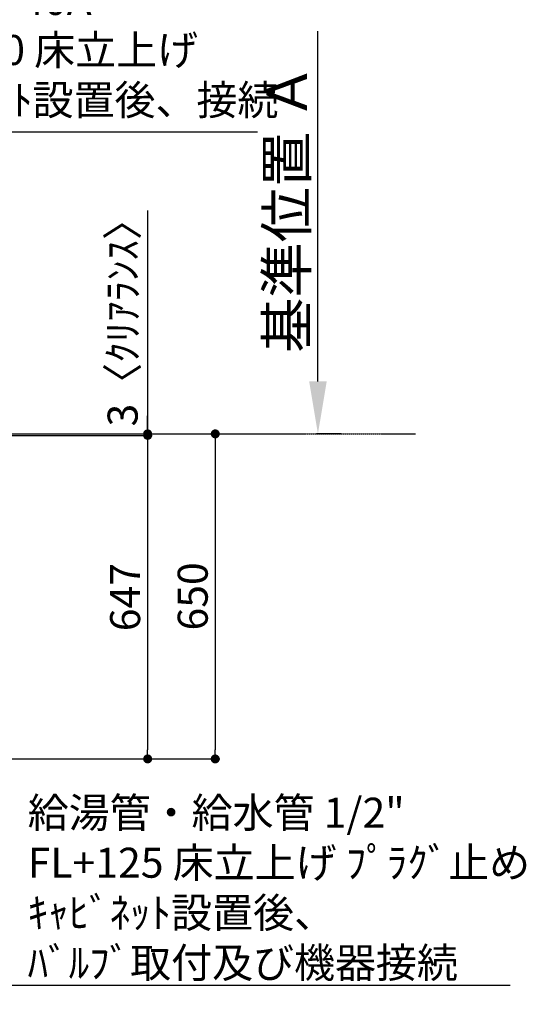
# Model space of a CAD drawing. Units: millimetres. Extents: x -109 to 26472, y -120 to 8859.
# Drawn here: x 18616 to 19628, y 5871 to 7840 of the extents above; entities that cross this region are included whole.
import ezdxf

# ---------------------------------------------------------------- set-up
doc = ezdxf.new("R2010")
doc.units = ezdxf.units.MM
doc.linetypes.add('CENTER', pattern=[2, 1.25, -0.25, 0.25, -0.25])
doc.layers.get('DEFPOINTS').update_dxf_attribs({"color": 146})
for name, color, linetype in [('111-壁仕上', 3, 'Continuous'), ('160-文字', 254, 'Continuous'), ('166-寸法B', 11, 'Continuous')]:
    doc.layers.add(name, color=color, linetype=linetype)
doc.styles.add('KH001', font='txt')
doc.dimstyles.new('KH1xx030', dxfattribs={"dimscale": 30, "dimtxt": 2, "dimasz": 0.6, "dimexe": 0.3, "dimexo": 1.2, "dimgap": 0.5, "dimtad": 3, "dimdec": 1, "dimdsep": 46, "dimlunit": 6, "dimtxsty": 'KH001', "dimblk": 'DOT', "dimcen": 1, "dimdle": 1, "dimclrd": 256, "dimclre": 256, "dimclrt": 256, "dimadec": 0, "dimazin": 0, "dimtfac": 1, "dimtdec": 1, "dimtix": 1, "dimtmove": 2, "dimatfit": 3, "dimldrblk": 'CLOSEDBLANK', "dimfxl": 1, "dimtolj": 1, "dimtzin": 0, "dimlwd": -1, "dimlwe": -1, "dimarcsym": 0})

# ---------------------------------------------------------------- blocks, each defined once
blk = doc.blocks.new('_Dot')
at = {"color": 0, "linetype": 'ByBlock', "lineweight": -2}
blk.add_line((-0.5, 0), (-1, 0), dxfattribs=at)
at = {"color": 0, "linetype": 'ByBlock', "const_width": 0.5}
blk.add_lwpolyline([(-0.25, 0, 1), (0.25, 0, 1)], format="xyb", close=True, dxfattribs=at)
blk = doc.blocks.new('*D319')
at = {"layer": '166-寸法B', "transparency": 16777216}
for p, q in [((18521.8, 7011.6), (19015.8, 7011.6)), ((19006.8, 6993.6), (19006.8, 6379.6)), ((18532.8, 6361.6), (19015.8, 6361.6))]:
    blk.add_line(p, q, dxfattribs=at)
at = {"layer": 'DEFPOINTS', "color": 0, "transparency": 16777216}
for p in [(18485.8, 7011.6), (18496.8, 6361.6), (19006.8, 6361.6)]:
    blk.add_point(p, dxfattribs=at)
at = {"layer": '166-寸法B', "transparency": 16777216, "xscale": 18, "yscale": 18, "zscale": 18}
for p, rotation in [((19006.8, 7011.6), 90), ((19006.8, 6361.6), 270)]:
    blk.add_blockref('_Dot', p, dxfattribs=dict(at, rotation=rotation))
at = {"layer": '166-寸法B', "transparency": 16777216, "insert": (18961.8, 6686.6), "char_height": 60, "attachment_point": 5, "rotation": 90, "style": 'KH001'}
blk.add_mtext('\\A1;650', dxfattribs=at)
blk = doc.blocks.new('_ClosedBlank')
at = {"color": 0, "linetype": 'ByBlock', "lineweight": -2}
for p, q in [((-1, 0.167), (0, 0)), ((-1, 0.167), (-1, -0.167)), ((0, 0), (-1, -0.167))]:
    blk.add_line(p, q, dxfattribs=at)
blk = doc.blocks.new('*D328')
at = {"layer": '166-寸法B', "transparency": 16777216}
for p, q in [((19212, 7116.6), (19212, 7816.9)), ((19258.4, 7011.6), (19209, 7011.6))]:
    blk.add_line(p, q, dxfattribs=at)
blk.add_solid([(19194.5, 7116.6), (19229.5, 7116.6), (19212, 7011.6)], dxfattribs=at)
at = {"layer": 'DEFPOINTS', "color": 0, "transparency": 16777216}
for p in [(19212, 7807.9), (19350.7, 7807.9), (19288.4, 7011.6)]:
    blk.add_point(p, dxfattribs=at)
at = {"layer": '166-寸法B', "transparency": 16777216, "insert": (19149.6, 7462.2), "char_height": 81, "attachment_point": 5, "rotation": 90, "style": 'KH001'}
blk.add_mtext('\\A1;基準位置 Ａ', dxfattribs=at)
blk = doc.blocks.new('_None')
blk = doc.blocks.new('*D329')
at = {"layer": '166-寸法B', "transparency": 16777216}
for p, q in [((18532.8, 7008.6), (18880.8, 7008.6)), ((18871.8, 6990.6), (18871.8, 6379.6)), ((18532.8, 6361.6), (18880.8, 6361.6))]:
    blk.add_line(p, q, dxfattribs=at)
at = {"layer": 'DEFPOINTS', "color": 0, "transparency": 16777216}
for p in [(18496.8, 7008.6), (18496.8, 6361.6), (18871.8, 6361.6)]:
    blk.add_point(p, dxfattribs=at)
at = {"layer": '166-寸法B', "transparency": 16777216, "xscale": 18, "yscale": 18, "zscale": 18}
for p, rotation in [((18871.8, 7008.6), 90), ((18871.8, 6361.6), 270)]:
    blk.add_blockref('_Dot', p, dxfattribs=dict(at, rotation=rotation))
at = {"layer": '166-寸法B', "transparency": 16777216, "insert": (18826.8, 6685.1), "char_height": 60, "attachment_point": 5, "rotation": 90, "style": 'KH001'}
blk.add_mtext('\\A1;647', dxfattribs=at)
blk = doc.blocks.new('*D330')
at = {"layer": '166-寸法B', "transparency": 16777216}
for p, q in [((18871.8, 7458.2), (18871.8, 7011.6)), ((18871.8, 7029.6), (18871.8, 7047.6)), ((18532.8, 7011.6), (18880.8, 7011.6)), ((18871.8, 7008.6), (18871.8, 7011.6)), ((18871.8, 7008.6), (18871.8, 7011.6)), ((18532.8, 7008.6), (18880.8, 7008.6)), ((18871.8, 6990.6), (18871.8, 6972.6))]:
    blk.add_line(p, q, dxfattribs=at)
at = {"layer": 'DEFPOINTS', "color": 0, "transparency": 16777216}
for p in [(18496.8, 7011.6), (18871.8, 7011.6), (18496.8, 7008.6)]:
    blk.add_point(p, dxfattribs=at)
at = {"layer": '166-寸法B', "transparency": 16777216, "xscale": 18, "yscale": 18, "zscale": 18}
for p, rotation in [((18871.8, 7011.6), 270), ((18871.8, 7008.6), 90)]:
    blk.add_blockref('_Dot', p, dxfattribs=dict(at, rotation=rotation))
at = {"layer": '166-寸法B', "transparency": 16777216, "insert": (18821.8, 7253.7), "char_height": 60, "attachment_point": 5, "rotation": 90, "style": 'KH001'}
blk.add_mtext('\\A1;3〈ｸﾘｱﾗﾝｽ〉', dxfattribs=at)

msp = doc.modelspace()

# ---------------------------------------------------------------- linework, layer by layer
at = {"layer": '111-壁仕上', "color": 253, "linetype": 'CENTER', "ltscale": 2}
msp.add_line((18593.82, 7011.57), (19407.19, 7011.57), dxfattribs=at)

# ---------------------------------------------------------------- texts
at = {"layer": '160-文字', "char_height": 60, "attachment_point": 7, "style": 'KH001'}
for s, insert in [('排水管 40A\\PFL+200 床立上げ\\Pｷｬﾋﾞﾈｯﾄ設置後、接続', (18355.39, 7630.46)), ('\\A1;給湯管・給水管 1/2"\\PFL+125 床立上げ ﾌﾟﾗｸﾞ止め\\Pｷｬﾋﾞﾈｯﾄ設置後、\\Pﾊﾞﾙﾌﾞ取付及び機器接続', (18632.16, 5924))]:
    msp.add_mtext(s, dxfattribs=dict(at, insert=insert))

# ---------------------------------------------------------------- dimensions: what is measured, and where the dimension line sits
at = {"layer": '166-寸法B'}
dim = msp.add_linear_dim(base=(19212.04, 7807.91), p1=(19288.36, 7011.57), p2=(19350.75, 7807.91), angle=270, text='基準位置 Ａ', dimstyle='KH1xx030', override={"dimtxt": 2.7, "dimasz": 3.5, "dimexe": 0.1, "dimexo": 1, "dimblk2": 'None', "dimsah": 1, "dimdle": 0.3, "dimse2": 1}, dxfattribs=at)
dim.commit()
dim.dimension.update_dxf_attribs({"geometry": '*D328', "text_midpoint": (19149.55, 7462.24)})
dim = msp.add_linear_dim(base=(18871.82, 7011.57), p1=(18496.82, 7008.57), p2=(18496.82, 7011.57), angle=90, text='<>〈ｸﾘｱﾗﾝｽ〉', dimstyle='KH1xx030', override={"dimtmove": 1}, dxfattribs=at)
dim.commit()
dim.dimension.update_dxf_attribs({"geometry": '*D330', "text_midpoint": (18874.84, 7253.71), "dimtype": 160})
for base, p1, picture, middle in [((19006.82, 6361.57), (18485.76, 7011.57), '*D319', (18961.82, 6686.57)), ((18871.82, 6361.57), (18496.82, 7008.57), '*D329', (18826.82, 6685.07))]:
    dim = msp.add_linear_dim(base=base, p1=p1, p2=(18496.82, 6361.57), angle=90, dimstyle='KH1xx030', dxfattribs=at)
    dim.commit()
    dim.dimension.update_dxf_attribs({"geometry": picture, "text_midpoint": middle})

# ---------------------------------------------------------------- leaders
at = {"layer": '160-文字', "annotation_type": 0, "has_hookline": 1, "hookline_direction": 0}
for points, text_width in [([(17570.73, 6974.36), (18241.73, 8064.52), (18259.73, 8064.52)], 991.37), ([(18211.82, 6978.23), (18322.39, 7615.46), (18340.39, 7615.46)], 735.84), ([(18007.8, 6948.95), (18599.16, 5909), (18617.16, 5909)], 963.96), ([(17646.61, 6920.36), (18094.65, 5367.53), (18112.65, 5367.53)], 1266.09)]:
    msp.add_leader(points, dimstyle='KH1xx030', override={"dimgap": 0.5, "dimtad": 1}, dxfattribs=dict(at, text_width=text_width))

doc.saveas('drawing.dxf')
